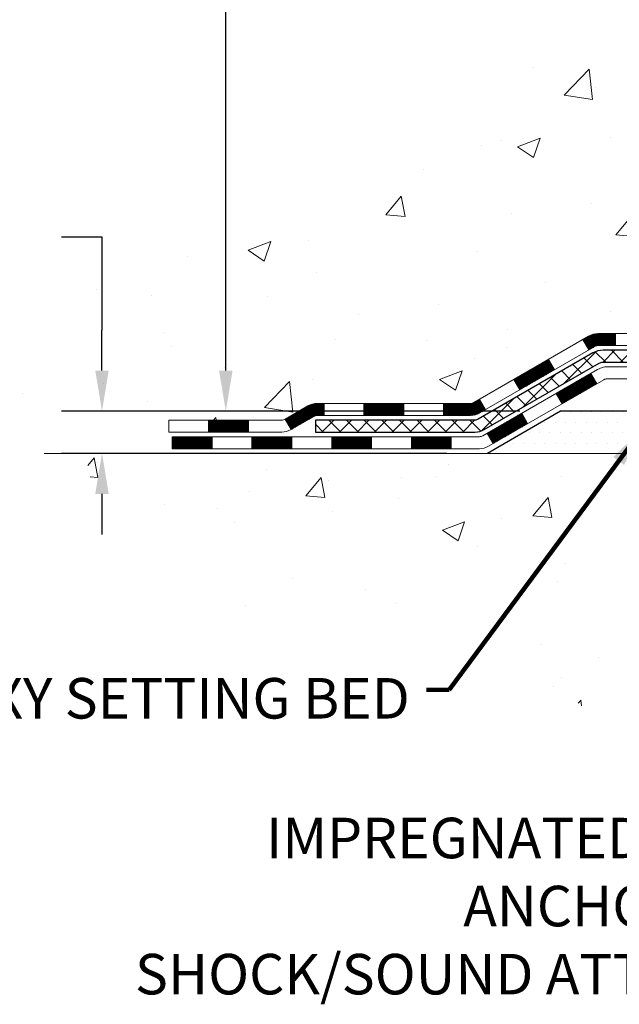
# Model space of a CAD drawing. Extents: x -308 to 3254, y -284 to 1977.
# Drawn here: x 6 to 9, y 7 to 12 of the extents above; entities that cross this region are included whole.
import ezdxf

# ---------------------------------------------------------------- set-up
doc = ezdxf.new("R2010")
doc.units = 0
doc.header["$LTSCALE"] = 5
doc.header["$MEASUREMENT"] = 0
doc.layers.get('DEFPOINTS').update_dxf_attribs({"linetype": 'CONTINUOUS'})
for name, color, linetype, lineweight in [('CONCRETE - H', 130, 'CONTINUOUS', 9), ('CONCRETE - L', 132, 'CONTINUOUS', 13), ('DECK COAT - H', 20, 'CONTINUOUS', 20), ('DECK COAT - L', 22, 'CONTINUOUS', 18), ('DIMS', 50, 'CONTINUOUS', 25), ('PVC SIDESHEET - H', 170, 'CONTINUOUS', 20), ('PVC SIDESHEET - L', 150, 'CONTINUOUS', 25), ('SETTING BED - H', 210, 'CONTINUOUS', 20), ('SETTING BED - L', 212, 'CONTINUOUS', 25), ('TEXT - 4', 241, 'CONTINUOUS', 25)]:
    doc.layers.add(name, color=color, linetype=linetype, lineweight=lineweight)
doc.styles.add('ROMANS', font='romans', dxfattribs={"width": 0.9})
doc.dimstyles.get("Standard").update_dxf_attribs({"dimtxt": 0.18, "dimasz": 0.18, "dimexe": 0.18, "dimexo": 0.0625, "dimgap": 0.09, "dimtad": 0, "dimtih": 1, "dimtoh": 1, "dimdec": 4, "dimzin": 0, "dimdsep": 46, "dimtxsty": 'Standard', "dimcen": 0.09, "dimadec": 0, "dimazin": 0, "dimtfac": 1, "dimtdec": 4, "dimtofl": 0, "dimtmove": 0, "dimatfit": 3, "dimfxl": 1, "dimtolj": 1, "dimtzin": 0, "dimarcsym": 0})
doc.dimstyles.new('STANDARD$0', dxfattribs={"dimtxt": 0.18, "dimasz": 0.18, "dimexe": 0.18, "dimexo": 0.0625, "dimgap": 0.09, "dimtad": 0, "dimtih": 1, "dimtoh": 1, "dimdec": 4, "dimzin": 0, "dimdsep": 46, "dimtxsty": 'Standard', "dimcen": 0.09, "dimadec": 0, "dimazin": 0, "dimtfac": 1, "dimtdec": 4, "dimtofl": 0, "dimtmove": 0, "dimatfit": 3, "dimfxl": 1, "dimtolj": 1, "dimtzin": 0, "dimarcsym": 0})

# ---------------------------------------------------------------- blocks, each defined once
blk = doc.blocks.new('*D25')
at = {"layer": 'DEFPOINTS', "color": 0, "transparency": 16777216}
for p in [(6.882216895625791, 17.29588028587182), (10.66224226282975, 17.29588028587182), (8.865769358413218, 10.1126481909846)]:
    blk.add_point(p, dxfattribs=at)
at = {"layer": 'DIMS', "color": 0, "lineweight": -2, "transparency": 16777216}
for p, q in [((10.42224226282975, 17.29588028587182), (6.642216895625791, 17.29588028587182)), ((6.882216895625791, 17.05588028587182), (6.882216895625791, 14.88161330518613)), ((6.88221689562579, 10.3526481909846), (6.88221689562579, 13.76161330518613)), ((8.625769358413217, 10.1126481909846), (6.64221689562579, 10.1126481909846))]:
    blk.add_line(p, q, dxfattribs=at)
at = {"layer": 'DIMS', "color": 0, "transparency": 16777216}
for points in [[(6.842216895625791, 17.05588028587182), (6.922216895625791, 17.05588028587182), (6.882216895625791, 17.29588028587182)], [(6.84221689562579, 10.3526481909846), (6.92221689562579, 10.3526481909846), (6.88221689562579, 10.1126481909846)]]:
    blk.add_solid(points, dxfattribs=at)
at = {"layer": 'DIMS', "color": 0, "transparency": 16777216, "insert": (6.882216895625788, 14.32161330518613), "char_height": 0.24, "attachment_point": 5}
blk.add_mtext('\\A1;7 3/16 IN \\P [182.5mm]', dxfattribs=at)
blk = doc.blocks.new('*D26')
at = {"layer": 'DEFPOINTS', "color": 0, "transparency": 16777216}
for p in [(8.865769358414127, 10.1126481909846), (6.148386815265894, 9.862648690979768), (8.432757522536576, 9.862648690979768)]:
    blk.add_point(p, dxfattribs=at)
at = {"layer": 'DIMS', "color": 0, "lineweight": -2, "transparency": 16777216}
for p, q in [((5.908386815265895, 11.14408518386665), (6.148386815265895, 11.14408518386665)), ((6.148386815265895, 11.14408518386665), (6.148386815265895, 10.5926481909846)), ((6.148386815265895, 10.3526481909846), (6.148386815265895, 10.5926481909846)), ((8.625769358414127, 10.1126481909846), (5.908386815265895, 10.1126481909846)), ((8.192757522536576, 9.862648690979768), (5.908386815265894, 9.862648690979768)), ((6.148386815265894, 9.622648690979767), (6.148386815265894, 9.382648690979767))]:
    blk.add_line(p, q, dxfattribs=at)
at = {"layer": 'DIMS', "color": 0, "transparency": 16777216}
for points in [[(6.108386815265895, 10.3526481909846), (6.188386815265895, 10.3526481909846), (6.148386815265895, 10.1126481909846)], [(6.108386815265894, 9.622648690979767), (6.188386815265894, 9.622648690979767), (6.148386815265894, 9.862648690979768)]]:
    blk.add_solid(points, dxfattribs=at)
at = {"layer": 'DIMS', "color": 0, "transparency": 16777216, "insert": (4.908386815265893, 11.14408518386665), "char_height": 0.24, "attachment_point": 5}
blk.add_mtext('\\A1;1/4 IN \\P [6.4mm]', dxfattribs=at)

msp = doc.modelspace()

# ---------------------------------------------------------------- hatches: boundary and pattern name
at = {"layer": 'CONCRETE - H'}
h = msp.add_hatch(dxfattribs=at)
h.set_pattern_fill('AR-CONC', color=256, scale=0.19)
h.set_pattern_definition([(49.99999999999999, (275.1635453432741, 495.4884088602502), (1.362794346941432, -0.1192290564669307), [0.1425, -1.5675]), (355, (275.1635453432741, 495.4884088602502), (-0.2636275338647, 1.429165054030022), [0.114, -1.254]), (100.45144446, (275.2771115371741, 495.4784731066501), (1.099166808781513, 1.309935982840396), [0.1211063648, -1.3321700128]), (46.18420000000002, (275.1635453432741, 495.8684088602502), (2.027758528275987, -0.3144866335068454), [0.2137499999999999, -2.351249999999999]), (96.63563549, (275.332525158774, 495.8422015769502), (1.775857696781034, 1.850825341471646), [0.1816596498, -1.998256144]), (351.1841639899999, (275.1635453432741, 495.8684088602502), (1.775857695604069, 1.850825340512981), [0.171, -1.8810000019]), (21, (275.353545343274, 495.7734088602502), (1.134123399025077, -0.7649758922641438), [0.1425, -1.5675]), (326.0000000000001, (275.353545343274, 495.7734088602502), (0.4622991306510053, 1.377785085589021), [0.114, -1.254]), (71.45144474, (275.4480556258741, 495.7096608696502), (1.596422515786945, 0.6128091903320723), [0.121106361, -1.3321700128]), (37.50000000000001, (275.1635453432741, 495.4884088602502), (0.02310372510285227, 0.6324983222794919), [0, -1.2388, 0, -1.273, 0, -1.25875]), (7.499999999999999, (275.1635453432741, 495.4884088602502), (0.4998321211400824, 0.7493822525764845), [0, -0.7258, 0, -1.2103, 0, -0.47975]), (327.5, (274.7398453432741, 495.4884088602502), (1.014262628727577, -0.04285425629532154), [0, -0.475, 0, -1.482, 0, -1.9665]), (317.5, (274.5498453432741, 495.4884088602502), (1.108053721750534, 0.1901994664314037), [0, -0.6175, 0, -0.9842, 0, -1.3965])])
edge = h.paths.add_edge_path()
edge.add_spline(control_points=[(6.23651163899234, 17.29588028587199), (5.122287201065262, 16.00603980493514), (9.060653596707652, 16.02887480766731), (10.65900805485478, 14.46415424554596), (9.681396583077571, 11.83466173923784), (3.521716956286127, 10.18517523142606), (5.805912733789285, 9.862648690992557)], knot_values=[0, 0, 0, 0, 3.956315557039571, 5.079837487467296, 6.400599987825558, 11.75523325525497, 11.75523325525497, 11.75523325525497, 11.75523325525497], degree=3, periodic=0)
edge.add_line((5.805912733788773, 9.862648690991591), (6.544028664943653, 9.862648690990454))
edge.add_line((6.544028664943653, 9.862648690990454), (6.544028664947291, 9.988632699504024))
edge.add_line((6.544028664947291, 9.988632699504024), (6.544028664947291, 10.05949869950405))
edge.add_line((6.544028664947291, 10.05949869950405), (7.213712364947185, 10.05949869950422))
edge.add_arc((7.213712364947241, 10.09886869950429), 0.03937000000007629, 269.9999999999172, 299.9999999995011)
edge.add_line((7.233397364946995, 10.06477327935704), (7.369158272564789, 10.14315487591563))
edge.add_arc((7.424276272565237, 10.04768769950334), 0.1102360000008333, 90.0000000002068, 120.0000000000187, ccw=False)
edge.add_line((7.424276272564839, 10.15792369950418), (8.332234213593665, 10.15792369950407))
edge.add_arc((8.332234213593551, 10.19729369950494), 0.0393700000008721, 270.0000000001654, 300.0000000330492)
edge.add_line((8.351919213613655, 10.16319827936854), (9.03200639975256, 10.5558462821748))
edge.add_arc((9.092006340480168, 10.45192319949911), 0.120000000000563, 90.00000000002711, 119.9999673212674, ccw=False)
edge.add_line((9.092006340480111, 10.57192319949968), (9.303447723039994, 10.57192319949974))
edge.add_arc((9.303447723039767, 10.6112931994997), 0.0393699999999626, 270.0000000003309, 315.0000000000584)
edge.add_line((9.331286517015087, 10.58345440552444), (9.44775304114745, 10.69992092965686))
edge.add_arc((9.697455015454466, 10.45021895535012), 0.3531319186161184, 103.90200089106548, 135.0000000000326, ccw=False)
edge.add_arc((9.986739608537903, 9.28144918191009), 1.557170273114227, 76.09799910893588, 103.90200089107282, ccw=False)
edge.add_arc((10.27604978391167, 10.45026426225758), 0.3530817926591657, 44.997736706370574, 76.1002624025869, ccw=False)
edge.add_line((10.52572617592841, 10.69992092965686), (10.64219270006095, 10.58345440552455))
edge.add_arc((10.67003149403638, 10.61129319949953), 0.03936999999984744, 224.999999999532, 269.9999999998346)
edge.add_line((10.67003149403627, 10.57192319949968), (12.38093659652026, 10.57192319949968))
edge.add_arc((12.38093659652014, 10.61129319949976), 0.03937000000007629, 270.0000000001654, 360.0000000001655)
edge.add_line((12.42030659652028, 10.61129319949987), (12.4203065965209, 14.64952693170744))
edge.add_arc((12.38093659652054, 14.64952693170733), 0.03937000000036051, 1.654502409849539e-10, 72.69762276294118)
edge.add_line((12.39264580489089, 14.68711537859417), (12.37537286379757, 14.69364137538901))
edge.add_line((12.37537286379757, 14.69364137538901), (12.35819626762304, 14.70035575545739))
edge.add_line((12.35819626762304, 14.70035575545739), (12.34121236128658, 14.70744690207289))
edge.add_line((12.34121236128658, 14.70744690207289), (12.32451748970698, 14.71510319850881))
edge.add_line((12.32451748970698, 14.71510319850881), (12.30820799780349, 14.72351302803895))
edge.add_line((12.30820799780349, 14.72351302803895), (12.29236908347866, 14.73282859976007))
edge.add_line((12.29236908347866, 14.73282859976007), (12.27702855416874, 14.74301587983973))
edge.add_line((12.27702855416874, 14.74301587983973), (12.2621958000027, 14.75398106679995))
edge.add_line((12.2621958000027, 14.75398106679995), (12.24788020258165, 14.765630331485))
edge.add_line((12.24788020258165, 14.765630331485), (12.23409114698688, 14.77786989596598))
edge.add_line((12.23409114698688, 14.77786989596598), (12.22083986780308, 14.79063319756301))
edge.add_line((12.22083986780308, 14.79063319756301), (12.20814248625038, 14.80392558044878))
edge.add_line((12.20814248625038, 14.80392558044878), (12.19601235865684, 14.81775365653289))
edge.add_line((12.19601235865684, 14.81775365653289), (12.18444956806707, 14.83208502571802))
edge.add_line((12.18444956806707, 14.83208502571802), (12.17345110698579, 14.84687820438307))
edge.add_line((12.17345110698579, 14.84687820438307), (12.16301396791641, 14.86209170890788))
edge.add_line((12.16301396791641, 14.86209170890788), (12.15313514336322, 14.87768405567135))
edge.add_line((12.15313514336322, 14.87768405567135), (12.14381162583049, 14.89361376105285))
edge.add_line((12.14381162583049, 14.89361376105285), (12.13504034418929, 14.90983938330669))
edge.add_line((12.13504034418929, 14.90983938330669), (12.12681309963364, 14.92632285506625))
edge.add_line((12.12681309963364, 14.92632285506625), (12.11911288392503, 14.94303190620371))
edge.add_line((12.11911288392503, 14.94303190620371), (12.11192182054037, 14.95993483798497))
edge.add_line((12.11192182054037, 14.95993483798497), (12.10522155631952, 14.97700143717748))
edge.add_line((12.10522155631952, 14.97700143717748), (12.09898918055842, 14.99421569471497))
edge.add_line((12.09898918055842, 14.99421569471497), (12.09319925045247, 15.011569493151))
edge.add_line((12.09319925045247, 15.011569493151), (12.08782629605275, 15.02905479963579))
edge.add_line((12.08782629605275, 15.02905479963579), (12.08284484741034, 15.04666358131931))
edge.add_line((12.08284484741034, 15.04666358131931), (12.07822943457631, 15.06438780535177))
edge.add_line((12.07822943457631, 15.06438780535177), (12.0739545876022, 15.08221943888316))
edge.add_line((12.0739545876022, 15.08221943888316), (12.06999483653954, 15.10015044906368))
edge.add_line((12.06999483653954, 15.10015044906368), (12.06632471143894, 15.11817280304331))
edge.add_line((12.06632471143894, 15.11817280304331), (12.06291874235239, 15.13627846797226))
edge.add_line((12.06291874235239, 15.13627846797226), (12.05975145933007, 15.15445941100074))
edge.add_line((12.05975145933007, 15.15445941100074), (12.05679739242396, 15.17270759927828))
edge.add_line((12.05679739242396, 15.17270759927828), (12.05403107168559, 15.19101499995577))
edge.add_line((12.05403107168559, 15.19101499995577), (12.05142702716557, 15.20937358018273))
edge.add_line((12.05142702716557, 15.20937358018273), (12.04934272986429, 15.22491916835838))
edge.add_line((12.04934272986429, 15.22491916835838), (12.04932498979497, 15.22491731442756))
edge.add_line((12.04932498979497, 15.22491731442756), (12.0466038869863, 15.2462121478859))
edge.add_line((12.0466038869863, 15.2462121478859), (12.0443338514292, 15.26467606966253))
edge.add_line((12.0443338514292, 15.26467606966253), (12.04212421229568, 15.28315903958924))
edge.add_line((12.04212421229568, 15.28315903958924), (12.039956345137, 15.30159480996565))
edge.add_arc((12.09860381053096, 15.30852069098114), 0.05905499999980114, 173.321807634329, 186.7350621767862, ccw=False)
edge.add_line((12.03994949963726, 15.31538835714673), (12.04212421229568, 15.33388234237259))
edge.add_line((12.04212421229568, 15.33388234237259), (12.0443338514292, 15.3523653122993))
edge.add_line((12.0443338514292, 15.3523653122993), (12.0466038869863, 15.37082923407547))
edge.add_line((12.0466038869863, 15.37082923407547), (12.04895978891545, 15.38926607485223))
edge.add_line((12.04895978891545, 15.38926607485223), (12.05142702716557, 15.40766780177887))
edge.add_line((12.05142702716557, 15.40766780177887), (12.05403107168559, 15.42602638200583))
edge.add_line((12.05403107168559, 15.42602638200583), (12.05679739242396, 15.44433378268309))
edge.add_line((12.05679739242396, 15.44433378268309), (12.05975145933007, 15.46258197096108))
edge.add_line((12.05975145933007, 15.46258197096108), (12.06291874235194, 15.48076291398934))
edge.add_line((12.06291874235194, 15.48076291398934), (12.06632471143894, 15.49886857891829))
edge.add_line((12.06632471143894, 15.49886857891829), (12.06999483653954, 15.51689093289792))
edge.add_line((12.06999483653954, 15.51689093289792), (12.0739545876022, 15.53482194307844))
edge.add_line((12.0739545876022, 15.53482194307844), (12.07822943457631, 15.55265357660983))
edge.add_line((12.07822943457631, 15.55265357660983), (12.08284484741034, 15.57037780064229))
edge.add_line((12.08284484741034, 15.57037780064229), (12.08782629605275, 15.58798658232581))
edge.add_line((12.08782629605275, 15.58798658232581), (12.09319925045247, 15.6054718888106))
edge.add_line((12.09319925045247, 15.6054718888106), (12.09898918055842, 15.62282568724663))
edge.add_line((12.09898918055842, 15.62282568724663), (12.10522155631952, 15.64003994478412))
edge.add_line((12.10522155631952, 15.64003994478412), (12.11192182054037, 15.65710654397662))
edge.add_line((12.11192182054037, 15.65710654397662), (12.11911288392503, 15.67400947575788))
edge.add_line((12.11911288392503, 15.67400947575788), (12.12681309963364, 15.69071852689535))
edge.add_line((12.12681309963364, 15.69071852689535), (12.13504034418884, 15.70720199865491))
edge.add_line((12.13504034418884, 15.70720199865491), (12.14381162583049, 15.72342762090898))
edge.add_line((12.14381162583049, 15.72342762090898), (12.15313514336322, 15.73935732629025))
edge.add_line((12.15313514336322, 15.73935732629025), (12.16301396791641, 15.75494967305372))
edge.add_line((12.16301396791641, 15.75494967305372), (12.17345110698579, 15.77016317757852))
edge.add_line((12.17345110698579, 15.77016317757852), (12.18444956806707, 15.78495635624381))
edge.add_line((12.18444956806707, 15.78495635624381), (12.19601235865684, 15.79928772542871))
edge.add_line((12.19601235865684, 15.79928772542871), (12.20814248625038, 15.81311580151282))
edge.add_line((12.20814248625038, 15.81311580151282), (12.22083986780308, 15.82640818439836))
edge.add_line((12.22083986780308, 15.82640818439836), (12.23409114698688, 15.83917148599562))
edge.add_line((12.23409114698688, 15.83917148599562), (12.24788020258165, 15.8514110504766))
edge.add_line((12.24788020258165, 15.8514110504766), (12.2621958000027, 15.86306031516165))
edge.add_line((12.2621958000027, 15.86306031516165), (12.27702855416874, 15.87402550212187))
edge.add_line((12.27702855416874, 15.87402550212187), (12.29236908347866, 15.88421278220153))
edge.add_line((12.29236908347866, 15.88421278220153), (12.30802123204376, 15.89341850865185))
edge.add_line((12.30802123204376, 15.89341850865185), (12.30801501926953, 15.89342884643429))
edge.add_line((12.30801501926953, 15.89342884643429), (12.30820799780349, 15.89352835392265))
edge.add_line((12.30820799780349, 15.89352835392265), (12.30802123204376, 15.89341850865185))
edge.add_line((12.30802123204376, 15.89341850865185), (12.32451748970698, 15.90193818345233))
edge.add_line((12.32451748970698, 15.90193818345233), (12.34121236128658, 15.90959447988848))
edge.add_line((12.34121236128658, 15.90959447988848), (12.35819626762304, 15.91668562650398))
edge.add_line((12.35819626762304, 15.91668562650398), (12.37537286379757, 15.92340000657236))
edge.add_line((12.37537286379757, 15.92340000657236), (12.39264580489112, 15.92992600336697))
edge.add_arc((12.3809365965206, 15.96751445025353), 0.03937000000010052, 287.3023772374188, 360.0000000002482)
edge.add_line((12.42030659652073, 15.9675144502537), (12.42030659652073, 16.08140388799416))
edge.add_line((12.42030659652073, 16.08140388799416), (12.42030659652073, 16.15674949911295))
edge.add_line((12.42030659652073, 16.15674949911295), (12.49117259652076, 16.15674949911295))
edge.add_line((12.49117259652076, 16.15674949911295), (12.51846749291434, 16.15674949911266))
edge.add_arc((12.47936159652028, 16.16130205523291), 0.03937000000014115, 353.3597387389113, 417.0968478607161)
edge.add_line((12.50074819315614, 16.19435671276165), (12.18553025270069, 16.39830494423467))
edge.add_arc((12.36322009652201, 16.59699729766248), 0.2665564328766644, 179.9999999998534, 228.1938505935049, ccw=False)
edge.add_line((12.09666366364536, 16.59699729766317), (12.09666366364536, 16.64621090001265))
edge.add_line((12.09666366364536, 16.64621090001265), (12.07778570676828, 16.64621090001265))
edge.add_line((12.07778570676828, 16.64621090001265), (12.00691995873649, 16.64621090001265))
edge.add_line((12.00691995873649, 16.64621090001265), (12.00691995873649, 16.59251702742222))
edge.add_line((12.00691995873649, 16.59251702742222), (11.80810106109863, 16.59251702742222))
edge.add_arc((11.80810106109863, 16.67125718490252), 0.07874015748029706, 180, 270, ccw=False)
edge.add_line((11.72936090361827, 16.67125718490252), (11.72936090361827, 17.2958146008034))
edge.add_line((11.72936090361827, 17.2958146008034), (10.6622422628302, 17.2958146008034))
edge.add_line((10.6622422628302, 17.2958146008034), (6.23651163899234, 17.29588028587199))
h = msp.add_hatch(dxfattribs=at)
h.set_pattern_fill('AR-CONC', color=256, scale=0.1875)
h.set_pattern_definition([(49.99999999999999, (-32.53633927395958, 211.5267110186041), (1.344862842376413, -0.1176602530923658), [0.140625, -1.546875]), (355, (-32.53633927395958, 211.5267110186041), (-0.260158750524375, 1.410360250687522), [0.1125, -1.2375]), (100.45144446, (-32.42426737208461, 211.5169059986042), (1.084704087613335, 1.29269998306618), [0.1195128599999999, -1.314641459999998]), (46.18420000000002, (-32.53633927395958, 211.9017110186041), (2.001077495009198, -0.3103486514870185), [0.2109374999999998, -2.320312499999997]), (96.63563549, (-32.36958287708467, 211.8758485679791), (1.752491148139178, 1.826472376452282), [0.17926939125, -1.9719633]), (351.1841639899999, (-32.53633927395958, 211.9017110186041), (1.7524911469777, 1.826472375506232), [0.16875, -1.856250001875]), (21, (-32.34883927395958, 211.8079610186041), (1.119200722722116, -0.7549104199975103), [0.140625, -1.546875]), (326.0000000000001, (-32.34883927395958, 211.8079610186041), (0.4562162473529657, 1.359656334462849), [0.1125, -1.2375]), (71.45144474, (-32.25557254770956, 211.7450518173541), (1.575416956368696, 0.6047459115119134), [0.11951285625, -1.31464146]), (37.50000000000001, (-32.53633927395958, 211.5267110186041), (0.02279972871992, 0.6241759759337091), [0, -1.2225, 0, -1.25625, 0, -1.2421875]), (7.499999999999999, (-32.53633927395958, 211.5267110186041), (0.4932553827040286, 0.7395219597794255), [0, -0.7162499999999999, 0, -1.194375, 0, -0.4734375]), (327.5, (-32.95446427395973, 211.5267110186041), (1.000917067823267, -0.04229038450196204), [0, -0.46875, 0, -1.4625, 0, -1.940625]), (317.5, (-33.14196427395973, 211.5267110186041), (1.093474067516974, 0.1876968418730957), [0, -0.609375, 0, -0.97125, 0, -1.378125])])
edge = h.paths.add_edge_path()
edge.add_line((6.05102701292526, 9.8626486909925), (9.756515808971926, 9.862648690982041))
edge.add_line((9.756515808971926, 9.862648690982041), (9.756515808969652, 9.046969348652283))
edge.add_line((9.756515808969198, 9.046969348652283), (10.02210023851512, 9.120145154950023))
edge.add_line((10.02210023851512, 9.120145154950023), (9.911848423725587, 9.01670087438356))
edge.add_line((9.911848423725587, 9.01670087438356), (10.22399841943343, 9.065798741063873))
edge.add_line((10.22399841943388, 9.065798741063873), (10.22399841943616, 9.862648690980905))
edge.add_line((10.22399841943616, 9.862648690980905), (13.0969691480891, 9.862648690972946))
edge.add_line((13.0969691480891, 9.86264869097272), (13.09696914808319, 7.849302101530611))
edge.add_spline(control_points=[(13.09696914808274, 7.849302101530611), (12.65740219263444, 7.866191559127628), (11.72590657714727, 7.901982365293634), (9.923617002907577, 7.2116090629886), (8.608295339652614, 9.209635725482713), (6.26801970147244, 8.716519601741084), (6.088253106743196, 9.666024973899994), (6.05102701292526, 9.8626486909925)], knot_values=[0, 0, 0, 0, 1.332308185977929, 2.823322404776305, 5.141569464197504, 7.287758576092784, 7.848260585836671, 7.848260585836671, 7.848260585836671, 7.848260585836671], degree=3, periodic=0)
h.paths.add_polyline_path([(6.323178462451324, 7.062448113644223), (12.41917846245133, 7.062448113644223), (12.41917846245133, 8.354562399358429), (6.323178462451324, 8.354562399358429)], flags=9)
at = {"layer": 'DECK COAT - H'}
h = msp.add_hatch(dxfattribs=at)
h.set_pattern_fill('ANSI31', color=256, scale=0.03937, style=0)
h.set_pattern_definition([(45, (-171.6803760611238, -151.5142297044581), (-0.003479849246914297, 0.003479849246914297), [])])
h.paths.add_polyline_path([(9.192424323039631, 10.57192319949968), (9.092006340480111, 10.57192319949968, 0.1316523525283877), (9.03200639975239, 10.5558462821748), (8.998771459660475, 10.53665810584016), (9.034204459660486, 10.47528634957553), (9.069558915105972, 10.49569822705826, -0.1316523525285442), (9.089558895348546, 10.50105719949988), (9.192424323039631, 10.50105719949966)])
h.paths.add_polyline_path([(8.829631871414222, 10.35717646625335), (8.79419887141421, 10.41854822251798), (8.5896262831684, 10.30043833919603), (8.625059283168412, 10.2390665829314)])
h.paths.add_polyline_path([(8.38505369492259, 10.18232845587409), (8.351919194147285, 10.16319826812969, -0.1316523525284907), (8.332234213593438, 10.15792369950418), (8.17317941359397, 10.15792369950418), (8.17317941359397, 10.08705769950416), (8.332234213593892, 10.08705769950416, 0.131652352528452), (8.38735215914403, 10.10182649165608), (8.420486694922602, 10.12095669960945)])
h.paths.add_polyline_path([(7.93695941359374, 10.15792369950418), (7.700739413593965, 10.15792369950418), (7.700739413593965, 10.08705769950416), (7.93695941359374, 10.08705769950416)])
h.paths.add_polyline_path([(7.464519413593734, 10.15792369950418), (7.424276272564839, 10.15792369950418, 0.1316524975873674), (7.369158272565073, 10.1431548759158), (7.233397364946995, 10.06477327935704), (7.268830364947007, 10.00340152309241), (7.404591272565085, 10.08178311965116, -0.1316524975873194), (7.424276272564839, 10.08705769950416), (7.464519413593734, 10.08705769950416)])
h.paths.add_polyline_path([(7.016468664947297, 10.05949869950405), (6.780248664947067, 10.05949869950405), (6.780248664947067, 9.988632699504024), (7.016468664947297, 9.988632699504024)])
h.paths.add_polyline_path([(9.080472174507122, 10.27469611965125), (9.04503917450711, 10.33606787591566), (8.840466653624844, 10.21795787591554), (8.875899653624856, 10.15658611965114)])
h.paths.add_polyline_path([(8.635894132743033, 10.09984787591566), (8.431321611861222, 9.981737875915769), (8.466754611861234, 9.920366119651135), (8.671327132743045, 10.03847611965102)])
h.paths.add_polyline_path([(8.218444912124141, 9.96107369950414), (7.982224912123911, 9.96107369950414), (7.982224912123911, 9.890207699504117), (8.218444912124141, 9.890207699504117)])
h.paths.add_polyline_path([(7.746004912124135, 9.96107369950414), (7.509784912123905, 9.96107369950414), (7.509784912123905, 9.890207699504117), (7.746004912124135, 9.890207699504117)])
h.paths.add_polyline_path([(7.273564912124129, 9.96107369950414), (7.037344912123899, 9.96107369950414), (7.037344912123899, 9.890207699504117), (7.273564912124129, 9.890207699504117)])
h.paths.add_polyline_path([(6.801124912124124, 9.96107369950414), (6.564904912123893, 9.96107369950414), (6.564904912123893, 9.890207699504117), (6.801124912124124, 9.890207699504117)])
at = {"layer": 'PVC SIDESHEET - H'}
h = msp.add_hatch(dxfattribs=at)
h.set_pattern_fill('ANSI37', color=256, scale=0.59055, style=0)
h.set_pattern_definition([(45, (-166.6239378264459, -37.55915573337211), (-0.05219773870371446, 0.05219773870371446), []), (135, (-166.6239378264459, -37.55915573337211), (-0.05219773870371446, -0.05219773870371446), [])])
edge = h.paths.add_edge_path()
edge.add_line((12.58959759651998, 10.51286819949974), (12.58959759651952, 14.71206761744293))
edge.add_line((12.58959759651907, 14.71206761744315), (12.51873159652496, 14.71206761744315))
edge.add_line((12.51873159652496, 14.71206761744315), (12.51873159651996, 10.51286819949996))
edge.add_arc((12.47936159651999, 10.51286819949974), 0.0393699999999626, -90.00000000008271, 1.2397549653542228e-10, ccw=False)
edge.add_line((12.47936159651999, 10.47349819949977), (10.62926252415946, 10.47349819949977))
edge.add_arc((10.62926252415946, 10.51286819949951), 0.03936999999984891, 225, 270, ccw=False)
edge.add_line((10.60142373018425, 10.4850294055243), (10.45612919098994, 10.63032394471838))
edge.add_arc((10.27602420162111, 10.45021895534956), 0.2547069186167359, 44.99999999999887, 76.09799910892326)
edge.add_arc((9.986739608537391, 9.281449181910148), 1.458745273114345, 76.0979991089222, 89.99999999999889)
edge.add_line((9.986739608537846, 10.74019445502449), (9.986739608537846, 10.66932845502447))
edge.add_arc((9.986739608537391, 9.28144918190992), 1.387879273114407, 76.0979991089194, 89.99999999999773, ccw=False)
edge.add_arc((10.27602420162111, 10.45021895534956), 0.1838409186166517, 44.999999999981185, 76.09799910891832, ccw=False)
edge.add_line((10.4060193618343, 10.58021411556297), (10.55131390102815, 10.43491957636888))
edge.add_arc((10.62926252415946, 10.51286819949974), 0.1102359999999436, 224.9999999999713, 270)
edge.add_line((10.62926252415946, 10.40263219949975), (12.47936159651999, 10.40263219949975))
edge.add_arc((12.47936159651999, 10.51286819949974), 0.1102359999999862, 270, 360)
edge = h.paths.add_edge_path()
edge.add_arc((9.986739608537846, 9.281449181910148), 1.458745273114317, 90.00000000000333, 103.9020008910643)
edge.add_arc((9.69745501545458, 10.45021895535001), 0.2547069186164216, 103.9020008910549, 134.9999999999921)
edge.add_line((9.51735002608575, 10.63032394471884), (9.37205548689144, 10.48502940552453))
edge.add_arc((9.344216692916234, 10.51286819949974), 0.03937000000000319, 270, 315.00000000000733, ccw=False)
edge.add_line((9.344216692916234, 10.47349819949977), (9.118379380546685, 10.47349819949977))
edge.add_arc((9.118379380546685, 10.35349819949965), 0.1200000000000045, 90, 120.0000000000004)
edge.add_line((9.05837938054674, 10.45742124795379), (8.378293149448382, 10.06477327935704))
edge.add_arc((8.358608149448628, 10.09886869950401), 0.03936999999997297, 270.0000000000414, 300.0000000000868, ccw=False)
edge.add_line((8.358608149448628, 10.05949869950405), (7.413727112858851, 10.05949869950405))
edge.add_line((7.413727112858851, 10.05949869950405), (7.413727112858851, 9.988632699504024))
edge.add_line((7.413727112858851, 9.988632699504024), (8.358608149448628, 9.988632699504024))
edge.add_arc((8.358608149448628, 10.09886869950401), 0.110235999999901, 269.9999999999853, 300.0000000000081)
edge.add_line((8.413726149448394, 10.00340152309263), (9.095931932622989, 10.39727321565124))
edge.add_arc((9.11593193262297, 10.36263219949979), 0.03999999999995874, 90, 120.00000000000401, ccw=False)
edge.add_line((9.11593193262297, 10.40263219949975), (9.344216692916234, 10.40263219949975))
edge.add_arc((9.344216692916234, 10.51286819949974), 0.1102359999999933, 270, 314.9999999999661)
edge.add_line((9.422165316047085, 10.43491957636888), (9.56745985524185, 10.58021411556342))
edge.add_arc((9.69745501545458, 10.45021895535001), 0.183840918616283, 103.90200089104547, 134.9999999999577, ccw=False)
edge.add_arc((9.986739608537846, 9.281449181910148), 1.387879273114349, 90.00000000000472, 103.90200089106071, ccw=False)
edge.add_line((9.986739608537846, 10.66932845502447), (9.986739608537846, 10.74019445502449))
at = {"layer": 'SETTING BED - H', "linetype": 'Continuous'}
h = msp.add_hatch(dxfattribs=at)
h.set_pattern_fill('DOTS', color=256, scale=0.9842500000000001, style=0)
h.set_pattern_definition([(7.016477563892661e-15, (1.175725806766422, 0.5116449250924688), (0.0307578125, 0.061515625), [0, -0.061515625])])
h.paths.add_polyline_path([(10.22399841943616, 9.862648690980905), (10.22399841943388, 9.065798741063873), (10.17959638963976, 9.058814775120709), (10.17959638963976, 10.27664819098209), (10.20549113953757, 10.27664819098209), (10.20549113953757, 10.1126481909821), (12.86039834066059, 10.11262316806278), (12.86075585639355, 9.862648690973401)])
h.paths.add_polyline_path([(9.793882827435027, 10.27664819098209), (9.767988077537666, 10.27664819098209), (9.767988077537666, 10.1126481909821), (8.865769358414127, 10.1126481909846), (8.43275752254658, 9.862648690985907), (9.756515808971926, 9.862648690982041), (9.756515808969198, 9.046969348652283), (9.793882827435027, 9.05726498876129)])

# ---------------------------------------------------------------- linework, layer by layer
at = {"layer": 'CONCRETE - L'}
msp.add_line((9.756515808971926, 9.862648690982041), (5.805912733789228, 9.8626486909925), dxfattribs=at)
at = {"layer": 'DECK COAT - L'}
for p, q in [((9.192424323039631, 10.57192319949968), (9.192424323039631, 10.50105719949966)), ((9.034204505805064, 10.47528626965118), (8.998771505805053, 10.53665802591581)), ((8.829631984922798, 10.35717626965106), (8.794198984922787, 10.4185480259157)), ((9.080472174507122, 10.27469611965103), (9.04503917450711, 10.33606787591566)), ((8.625059464040987, 10.23906626965095), (8.589626464040975, 10.30043802591558)), ((8.875899653624856, 10.15658611965114), (8.840466653624844, 10.21795787591577)), ((7.464519413593734, 10.08705769950416), (7.464519413593734, 10.15792369950418)), ((7.700739413593965, 10.08705769950416), (7.700739413593965, 10.15792369950418)), ((7.93695941359374, 10.08705769950416), (7.93695941359374, 10.15792369950418)), ((8.17317941359397, 10.08705769950416), (8.17317941359397, 10.15792369950418)), ((8.420486943159176, 10.12095626965106), (8.385053943159164, 10.18232802591569)), ((8.671327132743045, 10.03847611965102), (8.635894132743033, 10.09984787591566)), ((6.780248664947067, 9.988632699504024), (6.780248664947067, 10.05949869950405)), ((7.016468664947297, 9.988632699504024), (7.016468664947297, 10.05949869950405)), ((7.233397364946995, 10.06477327935704), (7.268830364947007, 10.00340152309241)), ((8.466754611861234, 9.920366119650907), (8.431321611861222, 9.981737875915542)), ((6.801124912124124, 9.890207699504117), (6.801124912124124, 9.96107369950414)), ((7.037344912123899, 9.890207699504117), (7.037344912123899, 9.96107369950414)), ((7.273564912124129, 9.890207699504117), (7.273564912124129, 9.96107369950414)), ((7.509784912123905, 9.890207699504117), (7.509784912123905, 9.96107369950414)), ((7.746004912124135, 9.890207699504117), (7.746004912124135, 9.96107369950414)), ((7.982224912123911, 9.890207699504117), (7.982224912123911, 9.96107369950414)), ((8.218444912124141, 9.890207699504117), (8.218444912124141, 9.96107369950414))]:
    msp.add_line(p, q, dxfattribs=at)
for points in [[(9.30344772303988, 10.57192319949968), (9.092006340480111, 10.57192319949968, 0.1316523525283649), (9.03200639975239, 10.5558462821748), (8.351919213593646, 10.16319827935718, -0.1316524975873946), (8.332234213593892, 10.15792369950418), (7.424276272564839, 10.15792369950418, 0.1316524975874045), (7.369158272565073, 10.1431548759158), (7.233397364946995, 10.06477327935704, -0.1316524975873946), (7.213712364947241, 10.05949869950405), (6.544028664947291, 10.05949869950405), (6.544028664947291, 9.988632699504024), (7.213712364947241, 9.988632699504024, 0.1316524975873946), (7.268830364947007, 10.00340152309263), (7.404591272565085, 10.08178311965116, -0.1316524975874045), (7.424276272564839, 10.08705769950416), (8.332234213593892, 10.08705769950416, 0.1316524975873946), (8.387352213593658, 10.10182652309254), (9.069558915105972, 10.49569822705826, -0.1316523525284855), (9.089558895348546, 10.50105719949988), (9.30344772303988, 10.50105719949966, 0.1989123673796998)], [(9.384985662793042, 10.37507319949964), (9.144752279811655, 10.37507319949964, 0.1316524975874019), (9.08475227981171, 10.35899624795388), (8.404666048713807, 9.966348279357135, -0.1316524975873946), (8.384981048713598, 9.96107369950414), (6.564904912123893, 9.96107369950414), (6.564904912123893, 9.890207699504117), (8.384981048713598, 9.890207699504117, 0.1316524975873946), (8.440099048713364, 9.9049765230925), (9.12230483188796, 10.29884821565111, -0.1316524975874622), (9.142304831887941, 10.30420719949961), (9.384985662793042, 10.30420719949984, 0.1989123673796998)]]:
    msp.add_lwpolyline(points, format="xyb", dxfattribs=at)
at = {"layer": 'PVC SIDESHEET - L'}
msp.add_lwpolyline([(9.344216692916234, 10.47349819949977), (9.118379380546685, 10.47349819949977, 0.1316524975874019), (9.05837938054674, 10.45742124795379), (8.378293149448382, 10.06477327935704, -0.1316524975873946), (8.358608149448628, 10.05949869950405), (7.413727112858851, 10.05949869950405), (7.413727112858851, 9.988632699504024), (8.358608149448628, 9.988632699504024, 0.1316524975873946), (8.413726149448394, 10.00340152309263), (9.095931932622989, 10.39727321565101, -0.1316524975875106), (9.11593193262297, 10.40263219949975), (9.344216692916234, 10.40263219949975, 0.1989123673796998)], format="xyb", dxfattribs=at)
at = {"layer": 'SETTING BED - L'}
for p, q in [((8.865769358414127, 10.1126481909846), (8.432757522547035, 9.862648690985907)), ((9.756515808972381, 10.1126481909821), (8.865769358414127, 10.1126481909846))]:
    msp.add_line(p, q, dxfattribs=at)

# ---------------------------------------------------------------- texts
at = {"layer": 'TEXT - 4', "insert": (7.972569956349105, 8.531861189030792), "char_height": 0.24, "attachment_point": 3, "style": 'ROMANS'}
msp.add_mtext_dynamic_manual_height_columns('EPOXY SETTING BED', width=3.498628084924086, gutter_width=90, heights=[0], dxfattribs=at)
at = {"layer": 'TEXT - 4', "insert": (12.20885998077046, 7.704495634800139), "char_height": 0.24, "attachment_point": 3, "line_spacing_factor": 1.008, "style": 'ROMANS'}
msp.add_mtext('IMPREGNATED EXPANDING FOAM \\PANCHORING SYSTEM AND\\PSHOCK/SOUND ATTENUATING BAFFLE', dxfattribs=at)

# ---------------------------------------------------------------- dimensions: what is measured, and where the dimension line sits
at = {"layer": 'DIMS'}
for base, p1, p2, dimstyle, override, picture, middle in [((6.882216895625791, 17.29588028587182), (8.865769358413218, 10.1126481909846), (10.66224226282975, 17.29588028587182), 'STANDARD$0', {"dimtxt": 0.24, "dimasz": 0.24, "dimexe": 0.24, "dimexo": 0.24, "dimgap": 0.24, "dimlunit": 5, "dimpost": ' IN', "dimfrac": 2}, '*D25', (6.882216895625788, 14.32161330518613)), ((6.148386815265894, 9.862648690979768), (8.865769358414127, 10.1126481909846), (8.432757522536576, 9.862648690979768), 'Standard', {"dimtxt": 0.24, "dimasz": 0.24, "dimexe": 0.24, "dimexo": 0.24, "dimgap": 0.24, "dimlunit": 5, "dimpost": ' IN', "dimtmove": 1, "dimfrac": 2}, '*D26', (6.007628808699792, 11.14408518386665))]:
    dim = msp.add_linear_dim(base=base, p1=p1, p2=p2, angle=90, text='<> \\P[]', dimstyle=dimstyle, override=override, dxfattribs=at)
    dim.commit()
    dim.dimension.update_dxf_attribs({"geometry": picture, "text_midpoint": middle, "dimtype": 160})

# ---------------------------------------------------------------- leaders
at = {"layer": 'TEXT - 4'}
msp.add_leader([(9.353777662944992, 10.01042675398855), (8.20660012730508, 8.461726309025266), (8.072611657532377, 8.461726309025266)], dimstyle='Standard', override={"dimtxt": 0.7, "dimasz": 0.24, "dimexe": 0.5, "dimexo": 0.5, "dimtih": 0, "dimtoh": 0, "dimtxsty": 'ROMANS', "dimdle": 0.05, "dimclrd": 256, "dimclre": 256, "dimclrt": 256, "dimtfac": 0.3, "dimlwd": 65535, "dimlwe": 65535}, dxfattribs=at)

doc.saveas('drawing.dxf')
